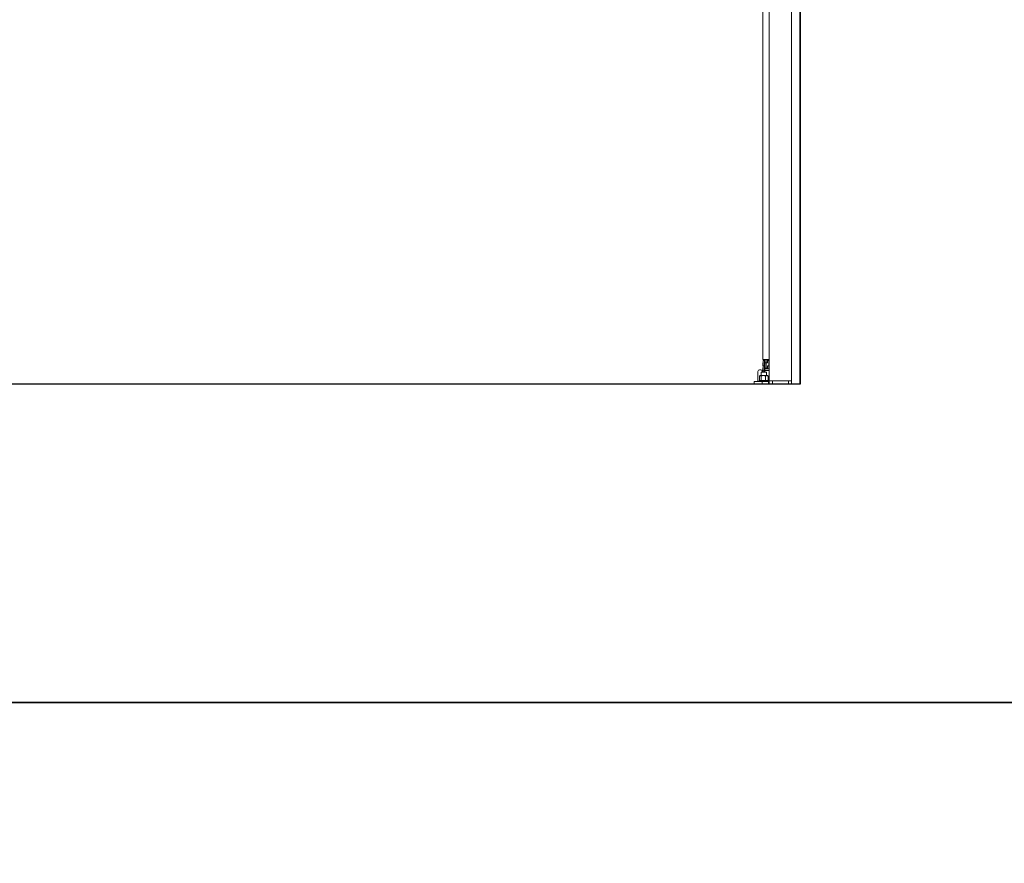
# Model space of a CAD drawing. Units: millimetres. Extents: x -18106 to -8699, y -3258 to 7829.
# Drawn here: x -16146 to -15837, y 956 to 1221 of the extents above; entities that cross this region are included whole.
import ezdxf

# ---------------------------------------------------------------- set-up
doc = ezdxf.new("R2010")
doc.units = ezdxf.units.MM
doc.linetypes.add('(01) 130$0$A-AV-P00-10$0${ Origin Line }', pattern=[0])

# ---------------------------------------------------------------- blocks, each defined once
blk = doc.blocks.new('Parkist_22_h_380_w_230_back')
at = {"color": 40, "linetype": 'Continuous', "lineweight": 15, "true_color": 0xfdbd3e}
for p, q in [((480.3, 227.8), (480.3, 1)), ((489.9, 228.06), (489.9, 0)), ((478.25, 7.78), (478.25, 188.9)), ((487.3, 186), (487.3, 1)), ((478.25, 7.78), (480.3, 7.78)), ((478.43, 6.72), (478.25, 6.72)), ((478.25, 6.62), (478.25, 6.72)), ((478.25, 5.86), (478.25, 6.62)), ((478.84, 7.45), (478.43, 7.45)), ((478.43, 5.75), (478.43, 7.45)), ((478.84, 5.75), (478.84, 7.45)), ((478.86, 6.72), (478.84, 6.72)), ((478.86, 6.73), (478.86, 7.78)), ((479.27, 6.73), (478.86, 6.73)), ((478.86, 5.03), (478.86, 6.73)), ((479.27, 6.73), (479.27, 7.78)), ((479.27, 5.03), (479.27, 6.73)), ((479.31, 6.72), (479.27, 6.72)), ((479.31, 7.78), (479.31, 6.73)), ((479.31, 6.73), (479.31, 5.03)), ((479.31, 6.73), (479.72, 6.73)), ((479.72, 7.78), (479.72, 6.73)), ((480.13, 7.45), (479.72, 7.45)), ((480.1, 7.76), (480.1, 7.78)), ((480.1, 7.76), (480.3, 7.76)), ((480.1, 7.45), (480.1, 7.76)), ((480.13, 7.45), (480.13, 5.75)), ((480.13, 7.33), (480.17, 7.33)), ((480.13, 6.92), (480.17, 6.92)), ((480.17, 6.72), (480.13, 6.72)), ((480.3, 7.45), (480.17, 7.45)), ((480.17, 7.45), (480.17, 5.75)), ((476.75, 0.8), (476.75, 4)), ((477.25, 4.5), (477.7, 4.5)), ((477.8, 3.8), (477.8, 2.69)), ((477.8, 3.8), (479.4, 3.8)), ((478.2, 4.35), (478.1, 4.25)), ((478.1, 3.8), (478.1, 4.25)), ((478.3, 4.35), (478.2, 4.35)), ((478.2, 4.35), (478.2, 3.8)), ((478.25, 5.76), (478.25, 5.86)), ((478.25, 5.76), (478.43, 5.76)), ((478.43, 4.18), (478.25, 4.18)), ((478.25, 4.08), (478.25, 4.18)), ((478.25, 3.8), (478.25, 4.08)), ((478.43, 5.1), (478.3, 5.1)), ((478.3, 4.18), (478.3, 5.1)), ((478.84, 5.75), (478.43, 5.75)), ((478.43, 4.19), (478.43, 5.75)), ((478.84, 4.19), (478.43, 4.19)), ((478.43, 3.8), (478.43, 4.19)), ((478.84, 5.76), (478.86, 5.76)), ((478.84, 4.19), (478.84, 5.75)), ((478.86, 5.1), (478.84, 5.1)), ((478.84, 3.8), (478.84, 4.19)), ((478.9, 4.18), (478.84, 4.18)), ((478.86, 5.03), (479.27, 5.03)), ((478.9, 4.8), (478.9, 5.03)), ((478.9, 4.3), (478.9, 4.8)), ((478.9, 4.8), (480.3, 4.8)), ((478.9, 4.3), (478.9, 3.8)), ((480.3, 4.3), (478.9, 4.3)), ((479, 4.8), (479, 5.03)), ((479.27, 5.76), (479.31, 5.76)), ((479.31, 5.03), (479.72, 5.03)), ((479.4, 2.69), (479.4, 3.8)), ((480.13, 5.75), (479.72, 5.75)), ((479.72, 5.75), (479.72, 4.8)), ((480.13, 5.76), (480.17, 5.76)), ((480.13, 5.76), (480.17, 5.76)), ((480.13, 5.75), (480.13, 4.8)), ((480.13, 5.35), (480.17, 5.35)), ((480.13, 5.03), (480.17, 5.03)), ((480.17, 5.75), (480.17, 4.8)), ((480.17, 5.75), (480.3, 5.75)), ((475.6, 0), (475.6, 0.8)), ((475.6, 0.8), (478.1, 0.8)), ((477.1, 1.1), (477.1, 0.8)), ((477.12, 1.1), (477.1, 1.1)), ((480.1, 1.1), (477.12, 1.1)), ((477.23, 2.58), (477.23, 1.21)), ((477.4, 2.69), (477.3, 2.63)), ((477.3, 1.16), (477.4, 1.1)), ((477.49, 2.69), (477.4, 2.69)), ((477.49, 2.69), (478.44, 2.69)), ((477.76, 2.58), (477.76, 1.21)), ((478.1, 0.8), (478.1, 0)), ((478.1, 0.8), (480.1, 0.8)), ((478.44, 2.69), (479.55, 2.69)), ((479.13, 2.58), (479.13, 1.21)), ((479.55, 2.69), (479.8, 2.69)), ((479.9, 2.63), (479.8, 2.69)), ((479.8, 1.1), (479.9, 1.16)), ((479.97, 2.58), (479.97, 1.21)), ((480.1, 0.8), (480.1, 1.1)), ((480.1, 0), (480.1, 0.8)), ((480.1, 0.8), (480.3, 0.8)), ((480.3, 0), (480.3, 1)), ((480.3, 1), (481.3, 1)), ((481.3, 1), (481.3, 0)), ((486.3, 1), (481.3, 1)), ((486.3, 0), (486.3, 1)), ((486.3, 1), (487.3, 1)), ((487.3, 1), (487.3, 0))]:
    blk.add_line(p, q, dxfattribs=at)
for centre, radius, start, end in [((477.97, 6.24), 0.477, 13.7147, 53.1301), ((477.25, 4), 0.5, 90, 180), ((477.7, 4), 0.5, 32.7527, 90), ((477.97, 6.24), 0.477, 306.8699, 346.2853), ((477.97, 3.7), 0.477, 13.7147, 53.1301)]:
    blk.add_arc(centre, radius, start, end, dxfattribs=at)
for points, knots in [([(477.49, 2.69), (477.47, 2.69), (477.38, 2.68), (477.29, 2.62), (477.23, 2.58)], [0, 0, 0, 0, 0.268638, 1, 1, 1, 1]), ([(477.49, 1.1), (477.47, 1.1), (477.38, 1.11), (477.29, 1.17), (477.23, 1.21)], [0, 0, 0, 0, 0.268638, 1, 1, 1, 1]), ([(477.76, 2.58), (477.73, 2.6), (477.65, 2.66), (477.56, 2.68), (477.49, 2.69)], [0, 0, 0, 0, 0.25755, 1, 1, 1, 1]), ([(477.76, 1.21), (477.73, 1.19), (477.65, 1.13), (477.56, 1.11), (477.49, 1.1)], [0, 0, 0, 0, 0.25755, 1, 1, 1, 1]), ([(477.76, 2.58), (477.87, 2.61), (478.09, 2.67), (478.33, 2.68), (478.44, 2.69)], [0, 0, 0, 0, 0.495467, 1, 1, 1, 1]), ([(477.76, 1.21), (477.87, 1.18), (478.09, 1.12), (478.33, 1.11), (478.44, 1.1)], [0, 0, 0, 0, 0.495467, 1, 1, 1, 1]), ([(478.44, 2.69), (478.46, 2.69), (478.58, 2.69), (478.82, 2.67), (479.03, 2.61), (479.13, 2.58)], [0, 0, 0, 0, 0.070094, 0.530798, 1, 1, 1, 1]), ([(478.44, 1.1), (478.46, 1.1), (478.58, 1.1), (478.82, 1.12), (479.03, 1.18), (479.13, 1.21)], [0, 0, 0, 0, 0.070094, 0.530798, 1, 1, 1, 1]), ([(479.13, 2.58), (479.2, 2.61), (479.34, 2.67), (479.48, 2.68), (479.55, 2.69)], [0, 0, 0, 0, 0.495443, 1, 1, 1, 1]), ([(479.13, 1.21), (479.2, 1.18), (479.34, 1.12), (479.48, 1.11), (479.55, 1.1)], [0, 0, 0, 0, 0.495443, 1, 1, 1, 1]), ([(479.55, 2.69), (479.56, 2.69), (479.64, 2.69), (479.78, 2.67), (479.91, 2.61), (479.97, 2.58)], [0, 0, 0, 0, 0.070085, 0.530799, 1, 1, 1, 1]), ([(479.55, 1.1), (479.56, 1.1), (479.64, 1.1), (479.78, 1.12), (479.91, 1.18), (479.97, 1.21)], [0, 0, 0, 0, 0.070085, 0.530799, 1, 1, 1, 1]), ([(479.97, 2.58), (479.95, 2.6), (479.93, 2.62), (479.9, 2.63), (479.9, 2.63)], [0, 0, 0, 0, 0.882883, 1, 1, 1, 1]), ([(479.97, 1.21), (479.95, 1.19), (479.93, 1.17), (479.9, 1.16), (479.9, 1.16)], [0, 0, 0, 0, 0.882883, 1, 1, 1, 1])]:
    blk.add_open_spline(points, degree=3, knots=knots, dxfattribs=at)

msp = doc.modelspace()

# ---------------------------------------------------------------- linework, layer by layer
for points in [[(-16537.74, 1859.14), (-15753.85, 1859.14), (-15753.85, 1006.3), (-16537.74, 1006.3)], [(-16537.74, 1006.3), (-15753.85, 1006.3), (-15753.85, 153.46), (-16537.74, 153.46)]]:
    msp.add_lwpolyline(points, close=True)
at = {"color": 251, "linetype": '(01) 130$0$A-AV-P00-10$0${ Origin Line }', "ltscale": 3}
msp.add_lwpolyline([(-16390.8, 1686.3), (-15900.8, 1686.3), (-15900.8, 1106.3), (-16390.8, 1106.3)], close=True, dxfattribs=at)

# ---------------------------------------------------------------- block references
msp.add_blockref('Parkist_22_h_380_w_230_back', (-16390.8, 1106.3))

doc.saveas('drawing.dxf')
